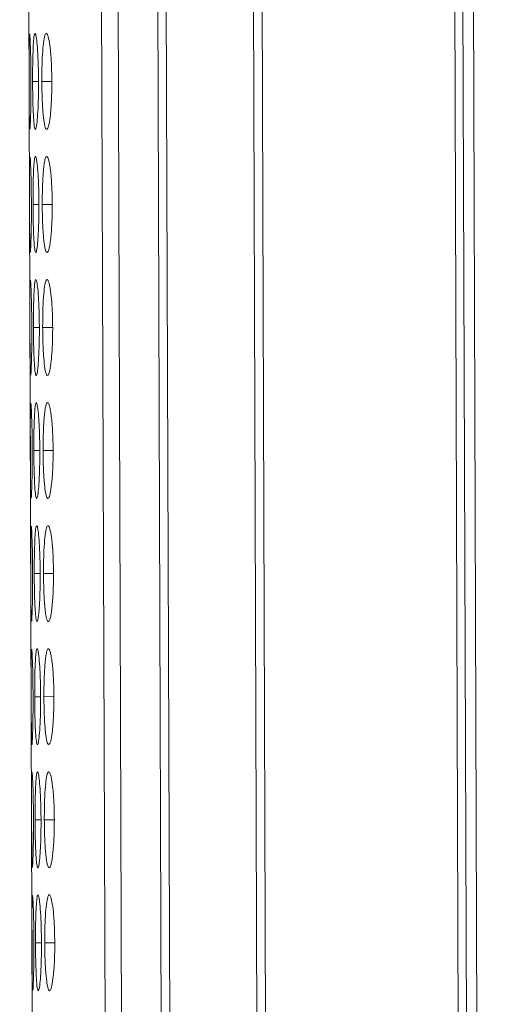
# Model space of a CAD drawing. Units: millimetres. Extents: x 482 to 20086, y 2577 to 12871.
# Drawn here: x 6635 to 6650, y 3713 to 3744 of the extents above; entities that cross this region are included whole.
import ezdxf

# ---------------------------------------------------------------- set-up
doc = ezdxf.new("R2010")
doc.units = ezdxf.units.MM
doc.layers.add('Flowair', color=1, linetype='Continuous')

# ---------------------------------------------------------------- blocks, each defined once
blk = doc.blocks.new('ELIS C-W-200')
at = {"layer": 'Flowair', "linetype": 'Continuous', "lineweight": 15}
for p, q in [((7384.433, 2070.054), (7387.812, 1071.06)), ((7372.783, 1403.261), (7373.305, 1248.997)), ((7375.06, 1403.269), (7375.611, 1240.27)), ((7375.573, 1403.27), (7376.125, 1240.271)), ((7376.813, 1403.275), (7377.365, 1240.276)), ((7377.633, 1240.276), (7377.082, 1403.276)), ((7379.809, 1403.285), (7380.361, 1240.286)), ((7380.632, 1240.287), (7380.081, 1403.286)), ((7386.103, 1403.306), (7386.655, 1240.307)), ((7386.912, 1240.308), (7386.361, 1403.307)), ((7373.372, 1316.637), (7373.186, 1316.637)), ((7373.788, 1316.639), (7373.475, 1316.638)), ((7373.385, 1312.787), (7373.199, 1312.787)), ((7373.801, 1312.789), (7373.488, 1312.788)), ((7373.398, 1308.937), (7373.212, 1308.937)), ((7373.814, 1308.939), (7373.501, 1308.938)), ((7373.411, 1305.087), (7373.225, 1305.087)), ((7373.827, 1305.089), (7373.514, 1305.088)), ((7373.424, 1301.237), (7373.238, 1301.237)), ((7373.84, 1301.239), (7373.527, 1301.238)), ((7373.437, 1297.387), (7373.251, 1297.387)), ((7373.853, 1297.389), (7373.54, 1297.388)), ((7373.45, 1293.537), (7373.264, 1293.537)), ((7373.866, 1293.539), (7373.553, 1293.538)), ((7373.463, 1289.687), (7373.277, 1289.687)), ((7373.879, 1289.689), (7373.567, 1289.688))]:
    blk.add_line(p, q, dxfattribs=at)
for points, knots in [([(7373.086, 1318.124), (7373.084, 1318.084), (7373.079, 1318.008), (7373.076, 1317.685), (7373.076, 1317.268), (7373.077, 1316.885), (7373.077, 1316.674), (7373.077, 1316.636)], [0, 0, 0, 0, 0.2391093, 0.4629809, 0.7046917, 0.9468155, 1, 1, 1, 1]), ([(7373.135, 1316.637), (7373.134, 1316.813), (7373.132, 1317.162), (7373.121, 1317.611), (7373.109, 1317.936), (7373.098, 1318.12), (7373.092, 1318.117), (7373.09, 1318.115)], [0, 0, 0, 0, 0.2223906, 0.4393283, 0.6463284, 0.8601607, 1, 1, 1, 1]), ([(7373.372, 1316.638), (7373.37, 1316.814), (7373.366, 1317.163), (7373.344, 1317.611), (7373.315, 1317.941), (7373.282, 1318.131), (7373.249, 1318.156), (7373.222, 1318.001), (7373.202, 1317.688), (7373.189, 1317.268), (7373.186, 1316.885), (7373.186, 1316.675), (7373.186, 1316.637)], [0, 0, 0, 0, 0.11186, 0.220978, 0.325097, 0.432653, 0.544198, 0.653184, 0.755226, 0.865398, 0.975758, 1, 1, 1, 1]), ([(7373.788, 1316.639), (7373.785, 1316.816), (7373.78, 1317.164), (7373.746, 1317.612), (7373.701, 1317.942), (7373.648, 1318.132), (7373.593, 1318.157), (7373.545, 1318.002), (7373.508, 1317.689), (7373.482, 1317.269), (7373.475, 1316.886), (7373.475, 1316.676), (7373.475, 1316.638)], [0, 0, 0, 0, 0.11186, 0.220978, 0.325097, 0.432653, 0.544198, 0.653184, 0.755226, 0.865398, 0.975758, 1, 1, 1, 1]), ([(7373.077, 1316.636), (7373.078, 1316.462), (7373.079, 1316.117), (7373.082, 1315.677), (7373.087, 1315.319), (7373.092, 1315.217), (7373.095, 1315.164)], [0, 0, 0, 0, 0.2523, 0.499796, 0.736968, 1, 1, 1, 1]), ([(7373.1, 1315.153), (7373.102, 1315.149), (7373.106, 1315.131), (7373.115, 1315.273), (7373.126, 1315.586), (7373.134, 1316.009), (7373.136, 1316.39), (7373.136, 1316.597), (7373.135, 1316.637)], [0, 0, 0, 0, 0.075058, 0.308073, 0.510046, 0.735346, 0.94904, 1, 1, 1, 1]), ([(7373.186, 1316.637), (7373.187, 1316.463), (7373.19, 1316.118), (7373.205, 1315.675), (7373.225, 1315.327), (7373.253, 1315.141), (7373.285, 1315.122), (7373.317, 1315.267), (7373.346, 1315.588), (7373.366, 1316.009), (7373.372, 1316.391), (7373.372, 1316.598), (7373.372, 1316.638)], [0, 0, 0, 0, 0.110211, 0.218324, 0.321926, 0.436825, 0.537702, 0.654166, 0.755114, 0.867722, 0.974529, 1, 1, 1, 1]), ([(7373.475, 1316.638), (7373.477, 1316.464), (7373.481, 1316.119), (7373.507, 1315.676), (7373.544, 1315.328), (7373.592, 1315.142), (7373.646, 1315.123), (7373.699, 1315.269), (7373.745, 1315.59), (7373.778, 1316.011), (7373.788, 1316.392), (7373.788, 1316.599), (7373.788, 1316.639)], [0, 0, 0, 0, 0.110211, 0.218324, 0.321927, 0.436826, 0.537702, 0.654166, 0.755114, 0.867722, 0.974529, 1, 1, 1, 1]), ([(7373.099, 1314.274), (7373.097, 1314.235), (7373.092, 1314.158), (7373.089, 1313.835), (7373.089, 1313.418), (7373.09, 1313.035), (7373.09, 1312.824), (7373.09, 1312.786)], [0, 0, 0, 0, 0.239107, 0.46298, 0.704704, 0.946829, 1, 1, 1, 1]), ([(7373.148, 1312.787), (7373.147, 1312.963), (7373.145, 1313.312), (7373.134, 1313.761), (7373.122, 1314.086), (7373.111, 1314.27), (7373.105, 1314.267), (7373.103, 1314.266)], [0, 0, 0, 0, 0.22239, 0.439326, 0.646325, 0.860162, 1, 1, 1, 1]), ([(7373.385, 1312.788), (7373.384, 1312.887), (7373.383, 1312.985), (7373.38, 1313.177), (7373.377, 1313.272), (7373.371, 1313.455), (7373.367, 1313.54), (7373.359, 1313.702), (7373.354, 1313.779), (7373.343, 1313.917), (7373.337, 1313.978), (7373.325, 1314.087), (7373.319, 1314.133), (7373.301, 1314.245), (7373.288, 1314.285), (7373.269, 1314.288), (7373.264, 1314.279), (7373.252, 1314.243), (7373.247, 1314.215), (7373.237, 1314.14), (7373.232, 1314.092), (7373.224, 1313.981), (7373.22, 1313.918), (7373.214, 1313.778), (7373.211, 1313.702), (7373.206, 1313.54), (7373.204, 1313.454), (7373.201, 1313.271), (7373.2, 1313.177), (7373.199, 1312.985), (7373.199, 1312.886), (7373.199, 1312.787)], [0, 0, 0, 0, 0.0625, 0.0625, 0.125, 0.125, 0.1875, 0.1875, 0.25, 0.25, 0.3125, 0.3125, 0.375, 0.375, 0.5, 0.5, 0.5625, 0.5625, 0.625, 0.625, 0.6875, 0.6875, 0.75, 0.75, 0.8125, 0.8125, 0.875, 0.875, 0.9375, 0.9375, 1, 1, 1, 1]), ([(7373.801, 1312.789), (7373.8, 1312.888), (7373.799, 1312.986), (7373.794, 1313.178), (7373.791, 1313.274), (7373.781, 1313.456), (7373.775, 1313.542), (7373.762, 1313.704), (7373.754, 1313.781), (7373.738, 1313.918), (7373.729, 1313.98), (7373.71, 1314.088), (7373.7, 1314.134), (7373.67, 1314.246), (7373.649, 1314.287), (7373.618, 1314.289), (7373.608, 1314.281), (7373.588, 1314.244), (7373.579, 1314.216), (7373.562, 1314.141), (7373.553, 1314.093), (7373.538, 1313.982), (7373.531, 1313.919), (7373.519, 1313.779), (7373.513, 1313.703), (7373.503, 1313.541), (7373.499, 1313.455), (7373.493, 1313.272), (7373.491, 1313.178), (7373.488, 1312.986), (7373.488, 1312.887), (7373.488, 1312.788)], [0, 0, 0, 0, 0.0625, 0.0625, 0.125, 0.125, 0.1875, 0.1875, 0.25, 0.25, 0.3125, 0.3125, 0.375, 0.375, 0.5, 0.5, 0.5625, 0.5625, 0.625, 0.625, 0.6875, 0.6875, 0.75, 0.75, 0.8125, 0.8125, 0.875, 0.875, 0.9375, 0.9375, 1, 1, 1, 1]), ([(7373.09, 1312.786), (7373.091, 1312.613), (7373.092, 1312.444), (7373.093, 1312.116), (7373.094, 1311.969), (7373.096, 1311.769), (7373.097, 1311.707), (7373.099, 1311.594), (7373.1, 1311.542), (7373.103, 1311.407), (7373.105, 1311.346), (7373.108, 1311.314)], [0, 0, 0, 0, 0.25, 0.25, 0.5, 0.5, 0.625, 0.625, 0.75, 0.75, 1, 1, 1, 1]), ([(7373.113, 1311.303), (7373.115, 1311.299), (7373.119, 1311.281), (7373.128, 1311.423), (7373.139, 1311.736), (7373.147, 1312.159), (7373.149, 1312.54), (7373.149, 1312.747), (7373.148, 1312.787)], [0, 0, 0, 0, 0.075059, 0.308071, 0.510045, 0.735356, 0.949039, 1, 1, 1, 1]), ([(7373.199, 1312.787), (7373.2, 1312.688), (7373.2, 1312.59), (7373.203, 1312.397), (7373.204, 1312.302), (7373.208, 1312.119), (7373.211, 1312.034), (7373.217, 1311.872), (7373.221, 1311.795), (7373.228, 1311.656), (7373.232, 1311.593), (7373.241, 1311.481), (7373.246, 1311.434), (7373.262, 1311.323), (7373.274, 1311.287), (7373.292, 1311.287), (7373.298, 1311.296), (7373.31, 1311.331), (7373.316, 1311.358), (7373.328, 1311.433), (7373.334, 1311.482), (7373.345, 1311.593), (7373.35, 1311.655), (7373.365, 1311.865), (7373.373, 1312.028), (7373.38, 1312.302), (7373.382, 1312.396), (7373.385, 1312.589), (7373.385, 1312.688), (7373.385, 1312.788)], [0, 0, 0, 0, 0.0625, 0.0625, 0.125, 0.125, 0.1875, 0.1875, 0.25, 0.25, 0.3125, 0.3125, 0.375, 0.375, 0.5, 0.5, 0.5625, 0.5625, 0.625, 0.625, 0.6875, 0.6875, 0.75, 0.75, 0.875, 0.875, 0.9375, 0.9375, 1, 1, 1, 1]), ([(7373.488, 1312.788), (7373.489, 1312.688), (7373.49, 1312.591), (7373.494, 1312.398), (7373.496, 1312.303), (7373.504, 1312.12), (7373.509, 1312.035), (7373.519, 1311.873), (7373.525, 1311.796), (7373.539, 1311.658), (7373.546, 1311.594), (7373.562, 1311.483), (7373.571, 1311.435), (7373.598, 1311.324), (7373.618, 1311.289), (7373.649, 1311.288), (7373.659, 1311.297), (7373.68, 1311.332), (7373.69, 1311.359), (7373.709, 1311.435), (7373.719, 1311.483), (7373.737, 1311.594), (7373.745, 1311.656), (7373.768, 1311.866), (7373.781, 1312.029), (7373.794, 1312.304), (7373.797, 1312.398), (7373.8, 1312.59), (7373.801, 1312.69), (7373.801, 1312.789)], [0, 0, 0, 0, 0.0625, 0.0625, 0.125, 0.125, 0.1875, 0.1875, 0.25, 0.25, 0.3125, 0.3125, 0.375, 0.375, 0.5, 0.5, 0.5625, 0.5625, 0.625, 0.625, 0.6875, 0.6875, 0.75, 0.75, 0.875, 0.875, 0.9375, 0.9375, 1, 1, 1, 1]), ([(7373.112, 1310.424), (7373.11, 1310.385), (7373.105, 1310.308), (7373.102, 1309.985), (7373.102, 1309.568), (7373.103, 1309.185), (7373.103, 1308.974), (7373.103, 1308.936)], [0, 0, 0, 0, 0.2391093, 0.4629809, 0.7046917, 0.9468155, 1, 1, 1, 1]), ([(7373.161, 1308.937), (7373.16, 1309.113), (7373.158, 1309.462), (7373.147, 1309.911), (7373.135, 1310.236), (7373.124, 1310.42), (7373.118, 1310.417), (7373.116, 1310.416)], [0, 0, 0, 0, 0.222392, 0.4393202, 0.6463216, 0.8601602, 1, 1, 1, 1]), ([(7373.398, 1308.938), (7373.396, 1309.114), (7373.392, 1309.463), (7373.37, 1309.911), (7373.341, 1310.241), (7373.308, 1310.431), (7373.275, 1310.456), (7373.248, 1310.301), (7373.228, 1309.988), (7373.215, 1309.568), (7373.212, 1309.185), (7373.212, 1308.975), (7373.212, 1308.937)], [0, 0, 0, 0, 0.111861, 0.220973, 0.325092, 0.432651, 0.544197, 0.653183, 0.755225, 0.865397, 0.975758, 1, 1, 1, 1]), ([(7373.814, 1308.939), (7373.811, 1309.116), (7373.806, 1309.464), (7373.773, 1309.912), (7373.727, 1310.242), (7373.674, 1310.432), (7373.619, 1310.457), (7373.571, 1310.302), (7373.534, 1309.989), (7373.508, 1309.569), (7373.501, 1309.186), (7373.501, 1308.976), (7373.501, 1308.938)], [0, 0, 0, 0, 0.1118606, 0.220973, 0.3250924, 0.4326509, 0.5441966, 0.6531833, 0.755225, 0.8653976, 0.9757583, 1, 1, 1, 1]), ([(7373.103, 1308.936), (7373.104, 1308.762), (7373.105, 1308.417), (7373.108, 1307.977), (7373.113, 1307.619), (7373.118, 1307.518), (7373.121, 1307.464)], [0, 0, 0, 0, 0.252299, 0.499794, 0.736974, 1, 1, 1, 1]), ([(7373.127, 1307.453), (7373.128, 1307.449), (7373.132, 1307.431), (7373.141, 1307.573), (7373.152, 1307.886), (7373.16, 1308.309), (7373.162, 1308.69), (7373.162, 1308.897), (7373.161, 1308.937)], [0, 0, 0, 0, 0.075058, 0.308073, 0.510045, 0.735345, 0.949027, 1, 1, 1, 1]), ([(7373.212, 1308.937), (7373.214, 1308.763), (7373.216, 1308.418), (7373.231, 1307.975), (7373.252, 1307.627), (7373.279, 1307.441), (7373.311, 1307.422), (7373.343, 1307.567), (7373.372, 1307.888), (7373.392, 1308.309), (7373.398, 1308.691), (7373.398, 1308.898), (7373.398, 1308.938)], [0, 0, 0, 0, 0.110211, 0.218323, 0.32193, 0.436826, 0.537703, 0.654166, 0.755115, 0.867722, 0.974523, 1, 1, 1, 1]), ([(7373.501, 1308.938), (7373.503, 1308.764), (7373.507, 1308.419), (7373.533, 1307.976), (7373.57, 1307.628), (7373.618, 1307.442), (7373.673, 1307.423), (7373.725, 1307.569), (7373.771, 1307.89), (7373.804, 1308.311), (7373.814, 1308.692), (7373.814, 1308.899), (7373.814, 1308.939)], [0, 0, 0, 0, 0.110211, 0.2183234, 0.3219301, 0.4368266, 0.5377027, 0.6541665, 0.7551147, 0.8677224, 0.9745231, 1, 1, 1, 1]), ([(7373.125, 1306.574), (7373.123, 1306.535), (7373.118, 1306.458), (7373.115, 1306.135), (7373.115, 1305.718), (7373.116, 1305.335), (7373.116, 1305.124), (7373.116, 1305.086)], [0, 0, 0, 0, 0.239107, 0.46298, 0.704704, 0.946829, 1, 1, 1, 1]), ([(7373.175, 1305.087), (7373.173, 1305.263), (7373.171, 1305.612), (7373.16, 1306.061), (7373.148, 1306.386), (7373.137, 1306.57), (7373.131, 1306.567), (7373.129, 1306.566)], [0, 0, 0, 0, 0.22239, 0.439326, 0.646326, 0.860162, 1, 1, 1, 1]), ([(7373.411, 1305.088), (7373.41, 1305.187), (7373.409, 1305.285), (7373.406, 1305.477), (7373.403, 1305.572), (7373.397, 1305.755), (7373.393, 1305.84), (7373.385, 1306.002), (7373.38, 1306.079), (7373.369, 1306.217), (7373.363, 1306.278), (7373.351, 1306.387), (7373.345, 1306.433), (7373.327, 1306.545), (7373.314, 1306.585), (7373.296, 1306.588), (7373.29, 1306.579), (7373.278, 1306.543), (7373.273, 1306.515), (7373.263, 1306.44), (7373.259, 1306.392), (7373.25, 1306.281), (7373.247, 1306.218), (7373.24, 1306.078), (7373.237, 1306.002), (7373.232, 1305.84), (7373.23, 1305.754), (7373.227, 1305.571), (7373.226, 1305.478), (7373.225, 1305.285), (7373.225, 1305.186), (7373.225, 1305.087)], [0, 0, 0, 0, 0.0625, 0.0625, 0.125, 0.125, 0.1875, 0.1875, 0.25, 0.25, 0.3125, 0.3125, 0.375, 0.375, 0.5, 0.5, 0.5625, 0.5625, 0.625, 0.625, 0.6875, 0.6875, 0.75, 0.75, 0.8125, 0.8125, 0.875, 0.875, 0.9375, 0.9375, 1, 1, 1, 1]), ([(7373.827, 1305.089), (7373.827, 1305.188), (7373.825, 1305.286), (7373.82, 1305.478), (7373.817, 1305.574), (7373.807, 1305.756), (7373.801, 1305.842), (7373.788, 1306.004), (7373.78, 1306.081), (7373.764, 1306.218), (7373.755, 1306.28), (7373.736, 1306.388), (7373.726, 1306.434), (7373.696, 1306.546), (7373.675, 1306.587), (7373.644, 1306.589), (7373.634, 1306.581), (7373.614, 1306.544), (7373.605, 1306.516), (7373.588, 1306.441), (7373.579, 1306.393), (7373.564, 1306.282), (7373.557, 1306.219), (7373.545, 1306.079), (7373.539, 1306.003), (7373.53, 1305.841), (7373.525, 1305.755), (7373.519, 1305.572), (7373.517, 1305.479), (7373.514, 1305.286), (7373.514, 1305.187), (7373.514, 1305.088)], [0, 0, 0, 0, 0.0625, 0.0625, 0.125, 0.125, 0.1875, 0.1875, 0.25, 0.25, 0.3125, 0.3125, 0.375, 0.375, 0.5, 0.5, 0.5625, 0.5625, 0.625, 0.625, 0.6875, 0.6875, 0.75, 0.75, 0.8125, 0.8125, 0.875, 0.875, 0.9375, 0.9375, 1, 1, 1, 1]), ([(7373.116, 1305.086), (7373.117, 1304.912), (7373.118, 1304.567), (7373.121, 1304.127), (7373.126, 1303.769), (7373.131, 1303.668), (7373.134, 1303.614)], [0, 0, 0, 0, 0.252313, 0.499795, 0.736975, 1, 1, 1, 1]), ([(7373.14, 1303.603), (7373.141, 1303.599), (7373.145, 1303.581), (7373.154, 1303.723), (7373.165, 1304.036), (7373.173, 1304.459), (7373.175, 1304.84), (7373.175, 1305.047), (7373.175, 1305.087)], [0, 0, 0, 0, 0.075059, 0.308071, 0.510045, 0.735356, 0.949039, 1, 1, 1, 1]), ([(7373.225, 1305.087), (7373.227, 1304.913), (7373.229, 1304.568), (7373.244, 1304.125), (7373.265, 1303.777), (7373.292, 1303.591), (7373.324, 1303.572), (7373.356, 1303.718), (7373.385, 1304.038), (7373.405, 1304.459), (7373.411, 1304.841), (7373.411, 1305.048), (7373.411, 1305.088)], [0, 0, 0, 0, 0.110217, 0.218325, 0.321931, 0.436828, 0.537705, 0.654167, 0.755115, 0.867728, 0.974529, 1, 1, 1, 1]), ([(7373.514, 1305.088), (7373.516, 1304.914), (7373.52, 1304.569), (7373.546, 1304.126), (7373.583, 1303.778), (7373.631, 1303.592), (7373.686, 1303.573), (7373.738, 1303.719), (7373.784, 1304.04), (7373.817, 1304.461), (7373.827, 1304.842), (7373.827, 1305.049), (7373.827, 1305.089)], [0, 0, 0, 0, 0.110218, 0.218325, 0.321932, 0.436828, 0.537705, 0.654167, 0.755115, 0.867728, 0.974529, 1, 1, 1, 1]), ([(7373.138, 1302.724), (7373.136, 1302.685), (7373.131, 1302.608), (7373.128, 1302.285), (7373.128, 1301.868), (7373.129, 1301.485), (7373.129, 1301.274), (7373.129, 1301.236)], [0, 0, 0, 0, 0.2391093, 0.4629809, 0.7046917, 0.9468155, 1, 1, 1, 1]), ([(7373.188, 1301.237), (7373.186, 1301.413), (7373.184, 1301.762), (7373.173, 1302.211), (7373.161, 1302.536), (7373.15, 1302.72), (7373.144, 1302.717), (7373.142, 1302.716)], [0, 0, 0, 0, 0.222402, 0.439327, 0.646326, 0.860162, 1, 1, 1, 1]), ([(7373.424, 1301.238), (7373.422, 1301.414), (7373.418, 1301.763), (7373.396, 1302.211), (7373.367, 1302.541), (7373.334, 1302.731), (7373.301, 1302.756), (7373.274, 1302.601), (7373.254, 1302.288), (7373.241, 1301.868), (7373.238, 1301.485), (7373.238, 1301.275), (7373.238, 1301.237)], [0, 0, 0, 0, 0.111866, 0.220978, 0.325097, 0.432654, 0.544199, 0.653186, 0.755226, 0.865398, 0.975758, 1, 1, 1, 1]), ([(7373.84, 1301.239), (7373.837, 1301.416), (7373.832, 1301.764), (7373.799, 1302.212), (7373.753, 1302.542), (7373.7, 1302.732), (7373.645, 1302.757), (7373.597, 1302.602), (7373.56, 1302.289), (7373.534, 1301.869), (7373.527, 1301.486), (7373.527, 1301.276), (7373.527, 1301.238)], [0, 0, 0, 0, 0.111866, 0.220978, 0.325097, 0.432654, 0.544199, 0.653185, 0.755227, 0.865398, 0.975758, 1, 1, 1, 1]), ([(7373.129, 1301.236), (7373.13, 1301.063), (7373.131, 1300.894), (7373.132, 1300.566), (7373.133, 1300.419), (7373.135, 1300.219), (7373.136, 1300.157), (7373.138, 1300.044), (7373.139, 1299.992), (7373.142, 1299.857), (7373.144, 1299.796), (7373.147, 1299.764)], [0, 0, 0, 0, 0.25, 0.25, 0.5, 0.5, 0.625, 0.625, 0.75, 0.75, 1, 1, 1, 1]), ([(7373.153, 1299.753), (7373.154, 1299.749), (7373.158, 1299.731), (7373.167, 1299.873), (7373.178, 1300.186), (7373.186, 1300.609), (7373.188, 1300.99), (7373.188, 1301.197), (7373.188, 1301.237)], [0, 0, 0, 0, 0.075059, 0.308076, 0.510043, 0.735355, 0.949039, 1, 1, 1, 1]), ([(7373.238, 1301.237), (7373.239, 1301.138), (7373.239, 1301.04), (7373.242, 1300.847), (7373.243, 1300.752), (7373.248, 1300.57), (7373.25, 1300.484), (7373.256, 1300.322), (7373.26, 1300.246), (7373.267, 1300.107), (7373.271, 1300.043), (7373.28, 1299.932), (7373.285, 1299.884), (7373.301, 1299.773), (7373.313, 1299.738), (7373.331, 1299.737), (7373.337, 1299.746), (7373.349, 1299.781), (7373.355, 1299.808), (7373.367, 1299.884), (7373.373, 1299.932), (7373.384, 1300.043), (7373.39, 1300.105), (7373.404, 1300.315), (7373.412, 1300.478), (7373.42, 1300.753), (7373.421, 1300.847), (7373.424, 1301.039), (7373.424, 1301.138), (7373.424, 1301.238)], [0, 0, 0, 0, 0.0625, 0.0625, 0.125, 0.125, 0.1875, 0.1875, 0.25, 0.25, 0.3125, 0.3125, 0.375, 0.375, 0.5, 0.5, 0.5625, 0.5625, 0.625, 0.625, 0.6875, 0.6875, 0.75, 0.75, 0.875, 0.875, 0.9375, 0.9375, 1, 1, 1, 1]), ([(7373.527, 1301.238), (7373.528, 1301.139), (7373.529, 1301.041), (7373.533, 1300.848), (7373.536, 1300.753), (7373.543, 1300.571), (7373.548, 1300.485), (7373.558, 1300.323), (7373.565, 1300.247), (7373.578, 1300.108), (7373.585, 1300.044), (7373.601, 1299.933), (7373.61, 1299.885), (7373.637, 1299.774), (7373.657, 1299.739), (7373.688, 1299.739), (7373.698, 1299.747), (7373.719, 1299.782), (7373.729, 1299.809), (7373.748, 1299.885), (7373.758, 1299.933), (7373.776, 1300.044), (7373.784, 1300.106), (7373.808, 1300.316), (7373.82, 1300.479), (7373.833, 1300.754), (7373.836, 1300.848), (7373.839, 1301.04), (7373.84, 1301.14), (7373.84, 1301.239)], [0, 0, 0, 0, 0.0625, 0.0625, 0.125, 0.125, 0.1875, 0.1875, 0.25, 0.25, 0.3125, 0.3125, 0.375, 0.375, 0.5, 0.5, 0.5625, 0.5625, 0.625, 0.625, 0.6875, 0.6875, 0.75, 0.75, 0.875, 0.875, 0.9375, 0.9375, 1, 1, 1, 1]), ([(7373.151, 1298.874), (7373.148, 1298.851), (7373.146, 1298.796), (7373.144, 1298.665), (7373.143, 1298.614), (7373.142, 1298.501), (7373.142, 1298.438), (7373.141, 1298.303), (7373.141, 1298.231), (7373.141, 1298.079), (7373.141, 1297.997), (7373.141, 1297.829), (7373.141, 1297.743), (7373.142, 1297.567), (7373.142, 1297.477), (7373.143, 1297.386)], [0, 0, 0, 0, 0.25, 0.25, 0.375, 0.375, 0.5, 0.5, 0.625, 0.625, 0.75, 0.75, 0.875, 0.875, 1, 1, 1, 1]), ([(7373.201, 1297.387), (7373.199, 1297.563), (7373.197, 1297.912), (7373.187, 1298.361), (7373.174, 1298.686), (7373.163, 1298.87), (7373.157, 1298.867), (7373.155, 1298.866)], [0, 0, 0, 0, 0.22239, 0.439326, 0.646326, 0.860162, 1, 1, 1, 1]), ([(7373.437, 1297.388), (7373.436, 1297.487), (7373.435, 1297.585), (7373.432, 1297.777), (7373.43, 1297.872), (7373.423, 1298.055), (7373.419, 1298.14), (7373.411, 1298.302), (7373.406, 1298.379), (7373.395, 1298.517), (7373.389, 1298.578), (7373.377, 1298.687), (7373.371, 1298.733), (7373.353, 1298.845), (7373.34, 1298.885), (7373.322, 1298.888), (7373.316, 1298.88), (7373.304, 1298.843), (7373.299, 1298.815), (7373.289, 1298.74), (7373.285, 1298.692), (7373.276, 1298.581), (7373.273, 1298.518), (7373.266, 1298.378), (7373.263, 1298.302), (7373.258, 1298.14), (7373.256, 1298.054), (7373.253, 1297.871), (7373.252, 1297.778), (7373.251, 1297.585), (7373.251, 1297.486), (7373.251, 1297.387)], [0, 0, 0, 0, 0.0625, 0.0625, 0.125, 0.125, 0.1875, 0.1875, 0.25, 0.25, 0.3125, 0.3125, 0.375, 0.375, 0.5, 0.5, 0.5625, 0.5625, 0.625, 0.625, 0.6875, 0.6875, 0.75, 0.75, 0.8125, 0.8125, 0.875, 0.875, 0.9375, 0.9375, 1, 1, 1, 1]), ([(7373.853, 1297.389), (7373.853, 1297.488), (7373.851, 1297.586), (7373.846, 1297.778), (7373.843, 1297.874), (7373.833, 1298.056), (7373.827, 1298.142), (7373.814, 1298.304), (7373.806, 1298.381), (7373.79, 1298.518), (7373.781, 1298.58), (7373.762, 1298.688), (7373.752, 1298.734), (7373.722, 1298.846), (7373.701, 1298.887), (7373.67, 1298.889), (7373.66, 1298.881), (7373.641, 1298.844), (7373.631, 1298.816), (7373.614, 1298.741), (7373.605, 1298.693), (7373.59, 1298.582), (7373.583, 1298.519), (7373.571, 1298.379), (7373.565, 1298.303), (7373.556, 1298.141), (7373.552, 1298.055), (7373.545, 1297.872), (7373.543, 1297.779), (7373.541, 1297.586), (7373.54, 1297.487), (7373.54, 1297.388)], [0, 0, 0, 0, 0.0625, 0.0625, 0.125, 0.125, 0.1875, 0.1875, 0.25, 0.25, 0.3125, 0.3125, 0.375, 0.375, 0.5, 0.5, 0.5625, 0.5625, 0.625, 0.625, 0.6875, 0.6875, 0.75, 0.75, 0.8125, 0.8125, 0.875, 0.875, 0.9375, 0.9375, 1, 1, 1, 1]), ([(7373.143, 1297.386), (7373.143, 1297.212), (7373.144, 1296.867), (7373.148, 1296.427), (7373.152, 1296.069), (7373.157, 1295.968), (7373.16, 1295.914)], [0, 0, 0, 0, 0.252313, 0.499795, 0.736975, 1, 1, 1, 1]), ([(7373.166, 1295.903), (7373.167, 1295.899), (7373.171, 1295.881), (7373.18, 1296.023), (7373.191, 1296.336), (7373.199, 1296.759), (7373.201, 1297.14), (7373.201, 1297.347), (7373.201, 1297.387)], [0, 0, 0, 0, 0.075058, 0.308073, 0.510046, 0.735346, 0.94904, 1, 1, 1, 1]), ([(7373.251, 1297.387), (7373.253, 1297.213), (7373.255, 1296.868), (7373.27, 1296.425), (7373.291, 1296.077), (7373.318, 1295.891), (7373.35, 1295.872), (7373.382, 1296.018), (7373.411, 1296.338), (7373.431, 1296.759), (7373.437, 1297.141), (7373.437, 1297.348), (7373.437, 1297.388)], [0, 0, 0, 0, 0.110217, 0.218324, 0.32193, 0.436827, 0.537703, 0.654167, 0.755115, 0.867723, 0.974529, 1, 1, 1, 1]), ([(7373.54, 1297.388), (7373.542, 1297.214), (7373.546, 1296.869), (7373.572, 1296.427), (7373.609, 1296.078), (7373.657, 1295.892), (7373.712, 1295.873), (7373.764, 1296.019), (7373.81, 1296.34), (7373.843, 1296.761), (7373.853, 1297.142), (7373.853, 1297.349), (7373.853, 1297.389)], [0, 0, 0, 0, 0.110217, 0.218324, 0.321931, 0.436827, 0.537703, 0.654167, 0.755115, 0.867723, 0.974529, 1, 1, 1, 1]), ([(7373.164, 1295.024), (7373.162, 1294.985), (7373.157, 1294.908), (7373.154, 1294.585), (7373.154, 1294.168), (7373.155, 1293.785), (7373.155, 1293.574), (7373.156, 1293.536)], [0, 0, 0, 0, 0.239106, 0.462979, 0.70469, 0.946815, 1, 1, 1, 1]), ([(7373.214, 1293.537), (7373.212, 1293.713), (7373.21, 1294.062), (7373.2, 1294.511), (7373.187, 1294.836), (7373.176, 1295.02), (7373.17, 1295.017), (7373.168, 1295.016)], [0, 0, 0, 0, 0.22239, 0.439326, 0.646325, 0.860161, 1, 1, 1, 1]), ([(7373.45, 1293.538), (7373.448, 1293.714), (7373.444, 1294.063), (7373.422, 1294.511), (7373.393, 1294.841), (7373.36, 1295.031), (7373.327, 1295.056), (7373.3, 1294.901), (7373.28, 1294.588), (7373.267, 1294.168), (7373.264, 1293.786), (7373.264, 1293.575), (7373.264, 1293.537)], [0, 0, 0, 0, 0.1118603, 0.2209778, 0.3250969, 0.432655, 0.5442, 0.6531845, 0.7552256, 0.8653979, 0.9757584, 1, 1, 1, 1]), ([(7373.866, 1293.539), (7373.863, 1293.716), (7373.858, 1294.064), (7373.825, 1294.512), (7373.779, 1294.842), (7373.726, 1295.032), (7373.671, 1295.057), (7373.623, 1294.902), (7373.586, 1294.589), (7373.56, 1294.169), (7373.553, 1293.787), (7373.553, 1293.576), (7373.553, 1293.538)], [0, 0, 0, 0, 0.11186, 0.220978, 0.325097, 0.432655, 0.5442, 0.653184, 0.755226, 0.865398, 0.975758, 1, 1, 1, 1]), ([(7373.156, 1293.536), (7373.156, 1293.363), (7373.157, 1293.194), (7373.159, 1292.866), (7373.159, 1292.719), (7373.161, 1292.519), (7373.162, 1292.457), (7373.164, 1292.344), (7373.165, 1292.292), (7373.168, 1292.157), (7373.17, 1292.096), (7373.173, 1292.064)], [0, 0, 0, 0, 0.25, 0.25, 0.5, 0.5, 0.625, 0.625, 0.75, 0.75, 1, 1, 1, 1]), ([(7373.179, 1292.053), (7373.18, 1292.049), (7373.184, 1292.031), (7373.193, 1292.173), (7373.204, 1292.486), (7373.212, 1292.909), (7373.214, 1293.29), (7373.214, 1293.497), (7373.214, 1293.537)], [0, 0, 0, 0, 0.075059, 0.308076, 0.510043, 0.735355, 0.949039, 1, 1, 1, 1]), ([(7373.264, 1293.537), (7373.265, 1293.438), (7373.265, 1293.34), (7373.268, 1293.147), (7373.269, 1293.052), (7373.274, 1292.87), (7373.276, 1292.784), (7373.282, 1292.622), (7373.286, 1292.546), (7373.293, 1292.407), (7373.297, 1292.343), (7373.306, 1292.232), (7373.311, 1292.184), (7373.327, 1292.073), (7373.339, 1292.038), (7373.357, 1292.037), (7373.363, 1292.046), (7373.375, 1292.081), (7373.382, 1292.108), (7373.393, 1292.184), (7373.399, 1292.232), (7373.41, 1292.343), (7373.416, 1292.405), (7373.43, 1292.615), (7373.438, 1292.778), (7373.446, 1293.053), (7373.447, 1293.147), (7373.45, 1293.339), (7373.45, 1293.438), (7373.45, 1293.538)], [0, 0, 0, 0, 0.0625, 0.0625, 0.125, 0.125, 0.1875, 0.1875, 0.25, 0.25, 0.3125, 0.3125, 0.375, 0.375, 0.5, 0.5, 0.5625, 0.5625, 0.625, 0.625, 0.6875, 0.6875, 0.75, 0.75, 0.875, 0.875, 0.9375, 0.9375, 1, 1, 1, 1]), ([(7373.553, 1293.538), (7373.554, 1293.439), (7373.555, 1293.341), (7373.559, 1293.148), (7373.562, 1293.053), (7373.569, 1292.871), (7373.574, 1292.785), (7373.584, 1292.623), (7373.591, 1292.547), (7373.604, 1292.408), (7373.611, 1292.344), (7373.627, 1292.233), (7373.636, 1292.185), (7373.663, 1292.074), (7373.683, 1292.039), (7373.714, 1292.039), (7373.724, 1292.047), (7373.745, 1292.082), (7373.755, 1292.109), (7373.774, 1292.185), (7373.784, 1292.233), (7373.802, 1292.344), (7373.81, 1292.406), (7373.834, 1292.616), (7373.846, 1292.78), (7373.859, 1293.054), (7373.862, 1293.148), (7373.865, 1293.341), (7373.866, 1293.44), (7373.866, 1293.539)], [0, 0, 0, 0, 0.0625, 0.0625, 0.125, 0.125, 0.1875, 0.1875, 0.25, 0.25, 0.3125, 0.3125, 0.375, 0.375, 0.5, 0.5, 0.5625, 0.5625, 0.625, 0.625, 0.6875, 0.6875, 0.75, 0.75, 0.875, 0.875, 0.9375, 0.9375, 1, 1, 1, 1]), ([(7373.177, 1291.174), (7373.175, 1291.135), (7373.17, 1291.058), (7373.167, 1290.736), (7373.167, 1290.319), (7373.168, 1289.935), (7373.168, 1289.724), (7373.169, 1289.686)], [0, 0, 0, 0, 0.2391093, 0.4629809, 0.7046917, 0.9468155, 1, 1, 1, 1]), ([(7373.227, 1289.687), (7373.225, 1289.863), (7373.223, 1290.212), (7373.213, 1290.661), (7373.2, 1290.986), (7373.189, 1291.17), (7373.183, 1291.167), (7373.181, 1291.166)], [0, 0, 0, 0, 0.2223906, 0.4393283, 0.6463284, 0.8601607, 1, 1, 1, 1]), ([(7373.463, 1289.688), (7373.461, 1289.864), (7373.457, 1290.213), (7373.435, 1290.661), (7373.406, 1290.991), (7373.373, 1291.181), (7373.34, 1291.206), (7373.313, 1291.051), (7373.293, 1290.738), (7373.28, 1290.318), (7373.277, 1289.936), (7373.277, 1289.725), (7373.277, 1289.687)], [0, 0, 0, 0, 0.11186, 0.220978, 0.325097, 0.432653, 0.544198, 0.653184, 0.755226, 0.865398, 0.975758, 1, 1, 1, 1]), ([(7373.879, 1289.689), (7373.876, 1289.866), (7373.871, 1290.214), (7373.838, 1290.662), (7373.792, 1290.992), (7373.739, 1291.182), (7373.684, 1291.207), (7373.636, 1291.052), (7373.599, 1290.739), (7373.573, 1290.319), (7373.566, 1289.937), (7373.566, 1289.726), (7373.567, 1289.688)], [0, 0, 0, 0, 0.11186, 0.220978, 0.325097, 0.432653, 0.544198, 0.653184, 0.755226, 0.865398, 0.975758, 1, 1, 1, 1]), ([(7373.169, 1289.686), (7373.169, 1289.512), (7373.17, 1289.167), (7373.174, 1288.727), (7373.178, 1288.369), (7373.183, 1288.268), (7373.186, 1288.214)], [0, 0, 0, 0, 0.252301, 0.499785, 0.736967, 1, 1, 1, 1]), ([(7373.192, 1288.203), (7373.193, 1288.199), (7373.197, 1288.181), (7373.206, 1288.323), (7373.217, 1288.636), (7373.225, 1289.059), (7373.227, 1289.44), (7373.227, 1289.647), (7373.227, 1289.687)], [0, 0, 0, 0, 0.075058, 0.308073, 0.510046, 0.735346, 0.94904, 1, 1, 1, 1]), ([(7373.277, 1289.687), (7373.279, 1289.513), (7373.281, 1289.168), (7373.296, 1288.726), (7373.317, 1288.377), (7373.344, 1288.191), (7373.376, 1288.172), (7373.408, 1288.318), (7373.437, 1288.638), (7373.457, 1289.059), (7373.463, 1289.441), (7373.463, 1289.648), (7373.463, 1289.688)], [0, 0, 0, 0, 0.110211, 0.218319, 0.321925, 0.436825, 0.537701, 0.654165, 0.755114, 0.867722, 0.974529, 1, 1, 1, 1]), ([(7373.567, 1289.688), (7373.568, 1289.514), (7373.572, 1289.169), (7373.598, 1288.727), (7373.636, 1288.378), (7373.683, 1288.192), (7373.738, 1288.173), (7373.79, 1288.319), (7373.836, 1288.64), (7373.869, 1289.061), (7373.879, 1289.442), (7373.879, 1289.649), (7373.879, 1289.689)], [0, 0, 0, 0, 0.110211, 0.218319, 0.321926, 0.436825, 0.537701, 0.654166, 0.755114, 0.867722, 0.974529, 1, 1, 1, 1])]:
    blk.add_open_spline(points, degree=3, knots=knots, dxfattribs=at)

msp = doc.modelspace()

# ---------------------------------------------------------------- block references
at = {"layer": 'Flowair'}
msp.add_blockref('ELIS C-W-200', (-737.768, 2425.034), dxfattribs=at)

doc.saveas('drawing.dxf')
